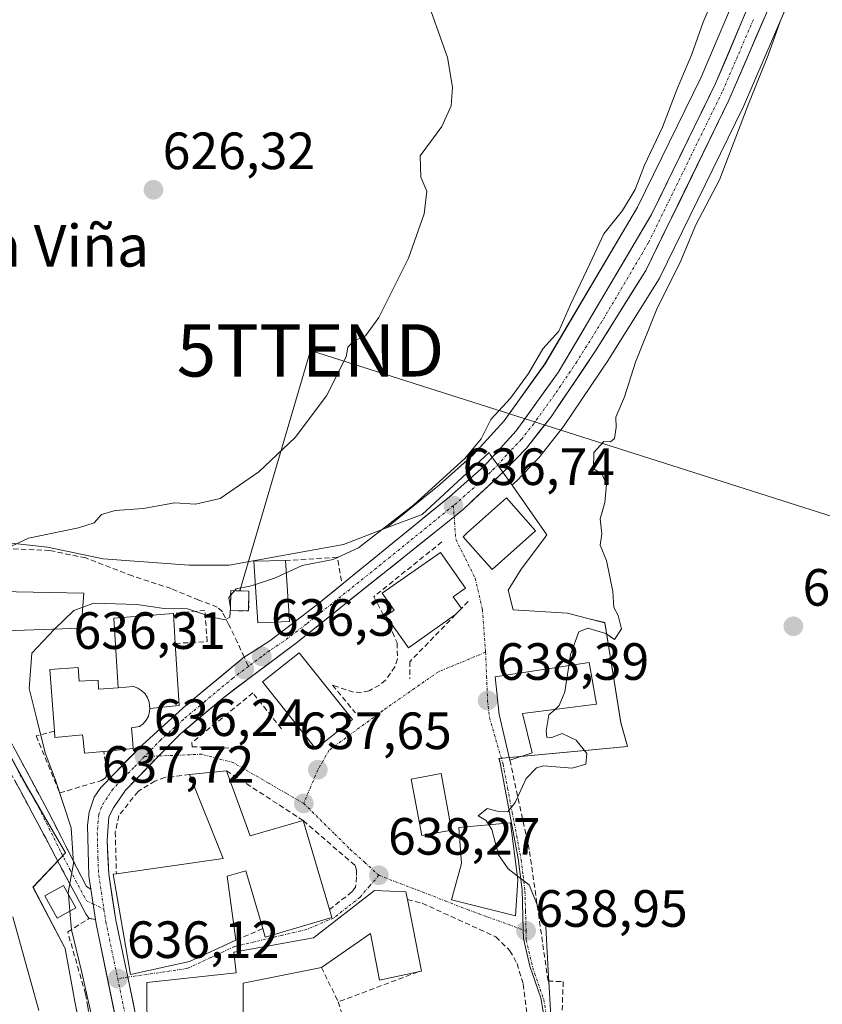
# Model space of a CAD drawing. Units: metres. Extents: x 655049 to 658511, y 4737115 to 4739506.
# Drawn here: x 655940 to 656093, y 4737616 to 4737804 of the extents above; entities that cross this region are included whole.
import ezdxf
from ezdxf.enums import TextEntityAlignment as Align

# ---------------------------------------------------------------- set-up
doc = ezdxf.new("R2010")
doc.units = ezdxf.units.M
doc.header["$MEASUREMENT"] = 0
doc.linetypes.add('TRAZO_Y_PUNTO', pattern=[1, 0.5, -0.25, 0, -0.25])
doc.linetypes.add('TRAZOSX2', pattern=[1.5, 1, -0.5])
doc.layers.get('0').update_dxf_attribs({"lineweight": 5})
for name, color, linetype, lineweight in [('Camino', 19, 'TRAZOSX2', 0), ('Camino Cxs', 19, 'Continuous', 0), ('Camino eje', 19, 'TRAZO_Y_PUNTO', 0), ('Carretera de calzada única', 19, 'Continuous', 13), ('Carretera de calzada única Cxs', 19, 'Continuous', 13), ('Carretera de calzada única eje', 19, 'TRAZO_Y_PUNTO', 0), ('Carátula', 7, 'Continuous', 5), ('Cultivos herbáceos CxS', 92, 'Continuous', 0), ('Curva de nivel normal', 36, 'Continuous', 0), ('Edificación', 1, 'Continuous', 13), ('Edificación Cxs', 1, 'Continuous', 13), ('Edificación ligera', 1, 'Continuous', 0), ('Edificación ligera Cxs', 1, 'Continuous', 0), ('Edificación religiosa', 2, 'Continuous', 13), ('Edificación religiosa Cxs', 2, 'Continuous', 13), ('Instalación de energía eléctrica', 135, 'TRAZOSX2', 0), ('Instalación de energía eléctrica Cxs', 135, 'Continuous', 0), ('Muro lineal', 1, 'TRAZOSX2', 13), ('Núcleo urbano CxS', 19, 'Continuous', 0), ('Obra de contención lineal', 1, 'TRAZOSX2', 13), ('Punto de cota en terreno', 7, 'Continuous', 0), ('Rótulo de punto de cota en terreno', 19, 'Continuous', 0), ('Senda', 19, 'TRAZOSX2', 0), ('Tendido', 6, 'Continuous', 0), ('Texto cartográfico', 19, 'Continuous', 0), ('Torre de tendido puntual', 7, 'Continuous', 0), ('Vía urbana eje', 5, 'TRAZO_Y_PUNTO', 0)]:
    doc.layers.add(name, color=color, linetype=linetype, lineweight=lineweight)
doc.styles.add('Arial', font='txt', dxfattribs={"height": 0.2})

# ---------------------------------------------------------------- blocks, each defined once
blk = doc.blocks.new('*U152')
at = {"layer": 'Cultivos herbáceos CxS', "color": 92, "linetype": 'Continuous', "lineweight": 0}
for points in [[(656081.2883, 4737819.9417, 638.2737), (656070.0701, 4737793.4967, 637.8106), (656057.8973, 4737768.6449, 637.5287), (656040.1851, 4737738.6511, 636.8595), (656032.3637, 4737727.7597, 636.989), (656026.4583, 4737721.2571, 636.6422), (656019.9979, 4737715.5275, 636.5469), (656009.8817, 4737707.3071, 636.4851), (656001.6433, 4737704.1583, 635.7623), (655979.7947, 4737700.1563, 634.2517), (655972.1025, 4737700.1565, 633.1461), (655955.6981, 4737701.3855, 632.6003), (655945.0563, 4737703.6135, 632.1994), (655930.5813, 4737705.2231, 630.2355)], [(655935.1689, 4737668.5565, 631.5153), (655940.9195, 4737658.2219, 632.9112), (655948.4481, 4737645.2131, 635.129), (655942.2551, 4737638.6147, 633.4619), (655948.4071, 4737626.9209, 634.3771), (655950.2547, 4737616.7669, 634.5529), (655954.5637, 4737594.9191, 634.9749)], [(656040.1457, 4737612.9777, 640.8755), (656039.4047, 4737617.4385, 640.3237), (656037.2991, 4737623.5045, 639.5138), (656036.0621, 4737628.8289, 639.6347), (656036.0171, 4737630.5533, 639.5411), (656035.8161, 4737638.1187, 639.8193), (656035.0831, 4737644.1233, 640.192), (656031.6221, 4737662.4201, 639.7469), (656031.3885, 4737663.2311, 639.6714), (656055.2957, 4737665.4637, 640.9556), (656055.9931, 4737665.5289, 641.0066), (656054.7237, 4737670.0715, 640.8215), (656051.6595, 4737689.1911, 640.0874), (656048.1153, 4737690.0769, 640.1466), (656044.4795, 4737690.9853, 639.8042), (656034.1245, 4737691.6203, 639.5129), (656033.1745, 4737695.4213, 639.3232), (656035.6029, 4737699.4353, 639.3312), (656039.8863, 4737705.0859, 639.622), (656040.5675, 4737705.9847, 639.6599), (656033.8927, 4737715.4569, 637.6168), (656034.5683, 4737716.0881, 637.5995), (656034.6887, 4737716.2073, 637.5948), (656038.7987, 4737720.5073, 637.7692), (656038.9283, 4737720.6517, 637.7749), (656038.9845, 4737720.7209, 637.7762), (656043.7145, 4737726.7109, 638.2127), (656043.8455, 4737726.8901, 638.2633), (656052.3355, 4737739.4501, 639.8374), (656052.3935, 4737739.5393, 639.8559), (656062.0135, 4737754.9193, 640.0918), (656062.0681, 4737755.0101, 640.1005), (656062.1657, 4737755.1933, 640.1151), (656078.0757, 4737787.7633, 641.3931), (656078.1351, 4737787.8925, 641.3757), (656090.0091, 4737815.4391, 641.7869)]]:
    blk.add_polyline3d(points, dxfattribs=at)
blk = doc.blocks.new('*U239')
at = {"layer": 'Curva de nivel normal', "color": 36, "linetype": 'Continuous', "lineweight": 0}
blk.add_polyline3d([(656044.753, 4737680.965, 640), (656045.09, 4737683.11, 640), (656046.68, 4737687.42, 640), (656048.37, 4737688.17, 640), (656051.84, 4737687.1, 640), (656053.5, 4737686, 640), (656054.84, 4737688.02, 640), (656054.2, 4737690.58, 640), (656053.36, 4737692.09, 640), (656053.19, 4737695.13, 640), (656051.96, 4737701.05, 640), (656050.75, 4737704.01, 640), (656051.08, 4737706.18, 640), (656050.76, 4737709.03, 640), (656051.62, 4737712.18, 640), (656051.96, 4737715.68, 640), (656051.07, 4737717.65, 640), (656049.48, 4737718.58, 640), (656049.53, 4737721.72, 640), (656051.42, 4737723.85, 640), (656052.72, 4737723.75, 640), (656053.47, 4737724.38, 640), (656053.78, 4737726.49, 640), (656053.71, 4737728.46, 640), (656055.41, 4737732.34, 640), (656057.48, 4737739.01, 640), (656061.61, 4737749.34, 640), (656065.97, 4737757.9, 640), (656069.03, 4737765.22, 640), (656073.56, 4737773.87, 640), (656079.16, 4737788.54, 640), (656082.9, 4737797.69, 640), (656085.17, 4737804.15, 640), (656087.74, 4737810.28, 640)], dxfattribs=at)
blk = doc.blocks.new('*U254')
at = {"layer": 'Curva de nivel normal', "color": 36, "linetype": 'Continuous', "lineweight": 0}
blk.add_polyline3d([(655990.6894, 4737698.7207, 635), (655993.74, 4737700.13, 635), (655999.68, 4737701.24, 635), (656004.52, 4737703.47, 635), (656015.07, 4737711.7, 635), (656024.88, 4737720.6, 635), (656027.98, 4737724.34, 635), (656029.81, 4737728.01, 635), (656033.59, 4737732.12, 635), (656037.06, 4737736.8, 635), (656039.77, 4737741.56, 635), (656042.86, 4737744.95, 635), (656045.09, 4737750.01, 635), (656048.76, 4737757.82, 635), (656051.41, 4737763.54, 635), (656055, 4737767.96, 635), (656057.43, 4737772.01, 635), (656059.25, 4737776.68, 635), (656062.69, 4737783.9, 635), (656065.44, 4737791.26, 635), (656068.26, 4737797.9, 635), (656070.45, 4737804.01, 635), (656072.98, 4737810.01, 635)], dxfattribs=at)
blk = doc.blocks.new('5PATER')
at = {"layer": 'Carátula', "linetype": 'Continuous', "lineweight": 5}
h = blk.add_hatch(color=250, dxfattribs=at)
edge = h.paths.add_edge_path()
edge.add_ellipse((0, 0.01), major_axis=(-1.33, -1.34), ratio=0.999422, start_angle=0, end_angle=360)
blk = doc.blocks.new('5TTEND')
blk.add_text('5TTEND', height=10).set_placement((0, 0), align=Align.MIDDLE_CENTER)

msp = doc.modelspace()

# ---------------------------------------------------------------- linework, layer by layer
at = {"layer": 'Camino', "color": 19, "linetype": 'TRAZOSX2', "lineweight": 0}
for points in [[(655954.19, 4737632.43), (655953.01, 4737632.66), (655952.42, 4737633.38), (655942.76, 4737651.62), (655934.64, 4737666.61), (655934.32, 4737667.21), (655929.91, 4737676.11), (655922.08, 4737689.49), (655919.57, 4737692.32), (655912.47, 4737699.2), (655908.41, 4737701.86)], [(655921.5, 4737693.81), (655924.55, 4737690.52), (655927.28, 4737686.39), (655945.15, 4737653.11), (655952.48, 4737638.72), (655953.3, 4737638.24)]]:
    msp.add_lwpolyline(points, dxfattribs=at)
at = {"layer": 'Camino Cxs', "color": 19, "linetype": 'Continuous', "lineweight": 0}
msp.add_lwpolyline([(655953.3, 4737638.24), (655954.19, 4737632.43)], dxfattribs=at)
msp.add_polyline3d([(655938.45, 4737665.59, 631.76), (655940.68, 4737661.43, 631.92), (655942.92, 4737657.27, 632.73), (655945.15, 4737653.11, 633.04), (655946.98, 4737649.51, 633.69), (655948.82, 4737645.92, 634.68), (655950.65, 4737642.32, 635.24), (655952.48, 4737638.72, 635.48), (655953.3, 4737638.24, 635.61), (655953.3, 4737638.24, 635.61), (655953.75, 4737635.34, 635.76), (655954.19, 4737632.43, 635.89), (655953.01, 4737632.66, 635.78), (655952.42, 4737633.38, 635.68), (655950.49, 4737637.03, 635.14), (655948.56, 4737640.68, 634.7), (655946.62, 4737644.32, 634.09), (655944.69, 4737647.97, 633.33), (655942.76, 4737651.62, 632.85), (655940.73, 4737655.37, 631.99), (655938.7, 4737659.12, 630.96)], dxfattribs=at)
at = {"layer": 'Camino eje', "color": 19, "linetype": 'TRAZO_Y_PUNTO', "lineweight": 0}
for points in [[(655920.88, 4737692.68), (655921.79, 4737691.65), (655923.32, 4737690.01), (655924.78, 4737687.99), (655925.36, 4737687.04), (655928.55, 4737681.23), (655931.31, 4737675.99), (655933.45, 4737672.08), (655935.61, 4737668.19), (655937.5, 4737664.73), (655939.82, 4737660.01), (655943.35, 4737653.87), (655947.32, 4737645.9), (655947.67, 4737645.2), (655949.35, 4737641.93), (655952.45, 4737636.05), (655953.73, 4737635.44)], [(655953.73, 4737635.44), (655955.82, 4737634.43)]]:
    msp.add_lwpolyline(points, dxfattribs=at)
at = {"layer": 'Carretera de calzada única', "color": 19, "linetype": 'Continuous', "lineweight": 13}
for points in [[(656084.05, 4737818.77), (656072.8, 4737792.25), (656060.54, 4737767.22), (656042.7, 4737737.01), (656034.7, 4737725.87), (656028.57, 4737719.12), (656021.94, 4737713.24), (655996.54, 4737692.6), (655987.53, 4737685.73), (655984.89, 4737684.02), (655982.67, 4737682.59)], [(656022.82, 4737709.45), (656024.6, 4737710.88), (656032.52, 4737718.28), (656036.63, 4737722.58), (656041.36, 4737728.57), (656049.85, 4737741.13), (656059.47, 4737756.51), (656075.38, 4737789.08), (656087.29, 4737816.71)], [(655966.31, 4737663.7), (655970.44, 4737667.94), (655978.48, 4737674.71), (655983.8, 4737678.69), (655992.64, 4737685.31), (656022.82, 4737709.45)], [(655982.67, 4737682.59), (655982.46, 4737682.46), (655971.65, 4737673.46), (655963.11, 4737665.79), (655955.24, 4737657.68), (655953.97, 4737655.81), (655952.98, 4737652.93), (655952.68, 4737650.45), (655952.92, 4737640.71), (655953.3, 4737638.24)], [(655960.37, 4737621.42), (655958.1, 4737632.3), (655956.76, 4737641.1), (655956.43, 4737647.57), (655956.76, 4737652.06), (655957.66, 4737653.78), (655959.93, 4737657.16), (655966.31, 4737663.7)], [(655954.19, 4737632.43), (655954.31, 4737631.62), (655960.65, 4737601.12), (655964.31, 4737582.51), (655966.06, 4737572.41), (655967.74, 4737560.02), (655968.28, 4737548.83), (655967.79, 4737544.37), (655965.52, 4737533.37), (655962.66, 4737524.86), (655958.76, 4737516.46), (655937.04, 4737472.43), (655935.33, 4737470.32), (655933.92, 4737469.35), (655932.33, 4737468.72), (655930.64, 4737468.47), (655928.94, 4737468.62), (655925.36, 4737470.1)], [(655968.05, 4737583.49), (655964.43, 4737601.9), (655960.37, 4737621.42)]]:
    msp.add_lwpolyline(points, dxfattribs=at)
at = {"layer": 'Carretera de calzada única Cxs', "color": 19, "linetype": 'Continuous', "lineweight": 13}
msp.add_lwpolyline([(655953.3, 4737638.24), (655954.19, 4737632.43)], dxfattribs=at)
for points in [[(655957.93, 4737614.19, 636.04), (655957.03, 4737618.55, 636.07), (655956.12, 4737622.91, 636.02), (655955.22, 4737627.26, 636.01), (655954.31, 4737631.62, 635.92), (655954.19, 4737632.43, 635.89), (655953.75, 4737635.34, 635.76), (655953.3, 4737638.24, 635.61), (655952.92, 4737640.71, 635.6), (655952.8, 4737645.58, 635.74), (655952.68, 4737650.45, 635.92), (655952.98, 4737652.93, 636.03), (655953.97, 4737655.81, 636.15), (655955.24, 4737657.68, 636.22), (655957.86, 4737660.38, 636.26), (655960.49, 4737663.09, 636.34), (655963.11, 4737665.79, 636.42), (655965.96, 4737668.35, 636.4), (655968.8, 4737670.9, 636.39), (655971.65, 4737673.46, 636.3), (655975.25, 4737676.46, 636.26), (655978.86, 4737679.46, 636.24), (655982.46, 4737682.46, 636.12), (655984.89, 4737684.02, 636.14), (655987.53, 4737685.73, 636.07), (655990.53, 4737688.02, 636.13), (655993.54, 4737690.31, 636.2), (655996.54, 4737692.6, 636.29), (656000.17, 4737695.55, 636.31), (656003.8, 4737698.5, 636.4), (656007.43, 4737701.45, 636.01), (656011.05, 4737704.39, 636.18), (656014.68, 4737707.34, 636.15), (656018.31, 4737710.29, 635.99), (656021.94, 4737713.24, 636.17), (656025.26, 4737716.18, 636.12), (656028.57, 4737719.12, 636.34), (656031.64, 4737722.5, 636.65), (656034.7, 4737725.87, 636.68), (656037.37, 4737729.58, 636.68), (656040.03, 4737733.3, 636.58), (656042.7, 4737737.01, 636.46), (656044.93, 4737740.79, 636.36), (656047.16, 4737744.56, 636.42), (656049.39, 4737748.34, 636.49), (656051.62, 4737752.12, 636.64), (656053.85, 4737755.89, 636.74), (656056.08, 4737759.67, 637.18), (656058.31, 4737763.44, 637.23), (656060.54, 4737767.22, 637.16), (656062.58, 4737771.39, 636.99), (656064.63, 4737775.56, 636.99), (656066.67, 4737779.74, 637.34), (656068.71, 4737783.91, 637.06), (656070.76, 4737788.08, 637.59), (656072.8, 4737792.25, 637.62), (656074.68, 4737796.67, 637.58), (656076.55, 4737801.09, 638.18), (656078.43, 4737805.51, 637.89)], [(656082.19, 4737804.87, 638.77), (656080.48, 4737800.92, 638.32), (656078.78, 4737796.97, 638.53), (656077.08, 4737793.03, 638.45), (656075.38, 4737789.08, 638.19), (656073.39, 4737785.01, 638.27), (656071.4, 4737780.94, 637.96), (656069.41, 4737776.87, 637.94), (656067.43, 4737772.8, 637.91), (656065.44, 4737768.72, 637.58), (656063.45, 4737764.65, 638.19), (656061.46, 4737760.58, 637.45), (656059.47, 4737756.51, 637.68), (656057.07, 4737752.67, 637.58), (656054.66, 4737748.82, 637.39), (656052.26, 4737744.98, 637.45), (656049.85, 4737741.13, 637.59), (656047.73, 4737737.99, 637.55), (656045.61, 4737734.85, 637.02), (656043.48, 4737731.71, 637.07), (656041.36, 4737728.57, 636.92), (656039, 4737725.58, 637.04), (656036.63, 4737722.58, 636.96), (656034.58, 4737720.43, 636.92), (656032.52, 4737718.28, 636.95), (656029.88, 4737715.81, 636.72), (656027.24, 4737713.35, 636.74), (656024.6, 4737710.88, 636.68), (656022.82, 4737709.45, 636.68), (656019.05, 4737706.43, 636.7), (656015.28, 4737703.42, 636.65), (656011.5, 4737700.4, 636.6), (656007.73, 4737697.38, 636.47), (656003.96, 4737694.36, 636.31), (656000.19, 4737691.35, 636.28), (655996.41, 4737688.33, 636.21), (655992.64, 4737685.31, 636.18), (655989.69, 4737683.1, 636.21), (655986.75, 4737680.9, 636.21), (655983.8, 4737678.69, 636.23), (655981.14, 4737676.7, 636.36), (655978.48, 4737674.71, 636.33), (655975.8, 4737672.45, 636.35), (655973.12, 4737670.2, 636.36), (655970.44, 4737667.94, 636.35), (655968.38, 4737665.82, 636.42), (655966.31, 4737663.7, 636.28), (655963.12, 4737660.43, 636.41), (655959.93, 4737657.16, 636.36), (655957.66, 4737653.78, 636.38), (655956.76, 4737652.06, 636.2), (655956.43, 4737647.57, 636.12), (655956.6, 4737644.34, 636.13), (655956.76, 4737641.1, 636.15), (655957.43, 4737636.7, 636.18), (655958.1, 4737632.3, 636.13), (655958.86, 4737628.67, 636.13), (655959.61, 4737625.05, 636.13), (655960.37, 4737621.42, 636.13), (655961.39, 4737616.54, 636.11), (655962.4, 4737611.66, 636.11)]]:
    msp.add_polyline3d(points, dxfattribs=at)
at = {"layer": 'Carretera de calzada única eje', "color": 19, "linetype": 'TRAZO_Y_PUNTO', "lineweight": 0}
for points in [[(656080.04, 4737804.48), (656074.09, 4737790.66), (656067.96, 4737778.15), (656060, 4737761.86), (656051.08, 4737746.76), (656046.27, 4737739.07), (656042.03, 4737732.79), (656038.03, 4737727.22), (656035.66, 4737724.22), (656033.61, 4737722.07), (656030.54, 4737718.7), (656026.58, 4737715), (656023.27, 4737712.06), (656022.66, 4737711.56)], [(656022.66, 4737711.56), (656010.57, 4737701.74), (655994.59, 4737688.95), (655990.08, 4737685.52), (655987.54, 4737683.88), (655986, 4737682.73), (655983.48, 4737680.84)], [(655983.48, 4737680.84), (655980.47, 4737678.58), (655975.06, 4737674.08), (655971.04, 4737670.7), (655966.77, 4737666.86), (655963.58, 4737663.58)], [(655963.58, 4737663.58), (655961.52, 4737661.47), (655957.58, 4737657.42), (655956.45, 4737655.73), (655955.81, 4737654.79), (655955.36, 4737653.93), (655954.87, 4737652.49), (655954.72, 4737651.25), (655954.56, 4737649.01), (655954.67, 4737644.14), (655954.84, 4737640.9), (655955.82, 4737634.43)], [(655955.82, 4737634.43), (655956.2, 4737631.96), (655958.46, 4737621.14)], [(655958.46, 4737621.14), (655962.54, 4737601.51), (655964.37, 4737592.2), (655966.15, 4737583.13)]]:
    msp.add_lwpolyline(points, dxfattribs=at)
at = {"layer": 'Cultivos herbáceos CxS', "color": 92, "linetype": 'Continuous', "lineweight": 0}
for points in [[(656081.29, 4737819.94, 638.27), (656070.07, 4737793.5, 637.81), (656057.9, 4737768.64, 637.53), (656040.19, 4737738.65, 636.86), (656032.36, 4737727.76, 636.99), (656026.46, 4737721.26, 636.64), (656020, 4737715.53, 636.55), (656009.88, 4737707.31, 636.49)], [(656090.01, 4737815.44, 641.79), (656078.14, 4737787.89, 641.38), (656078.08, 4737787.76, 641.39), (656062.17, 4737755.19, 640.12), (656062.07, 4737755.01, 640.1), (656062.01, 4737754.92, 640.09), (656052.39, 4737739.54, 639.86), (656052.34, 4737739.45, 639.84), (656043.85, 4737726.89, 638.26), (656043.71, 4737726.71, 638.21), (656038.98, 4737720.72, 637.78), (656038.93, 4737720.65, 637.77), (656038.8, 4737720.51, 637.77), (656034.69, 4737716.21, 637.59), (656034.57, 4737716.09, 637.6), (656033.89, 4737715.46, 637.62)], [(656033.89, 4737715.46, 637.62), (656040.57, 4737705.98, 639.66), (656039.89, 4737705.09, 639.62), (656035.6, 4737699.44, 639.33), (656033.17, 4737695.42, 639.32), (656034.12, 4737691.62, 639.51), (656044.48, 4737690.99, 639.8), (656048.12, 4737690.08, 640.15), (656051.66, 4737689.19, 640.09), (656054.72, 4737670.07, 640.82), (656055.99, 4737665.53, 641.01), (656055.3, 4737665.46, 640.96), (656031.39, 4737663.23, 639.67), (656031.62, 4737662.42, 639.75), (656035.08, 4737644.12, 640.19), (656035.82, 4737638.12, 639.82), (656036.02, 4737630.55, 639.54), (656036.06, 4737628.83, 639.63), (656037.3, 4737623.5, 639.51), (656039.4, 4737617.44, 640.32), (656040.15, 4737612.98, 640.88)], [(656009.88, 4737707.31, 636.49), (656001.64, 4737704.16, 635.76), (655979.79, 4737700.16, 634.25), (655972.1, 4737700.16, 633.15), (655955.7, 4737701.39, 632.6), (655945.06, 4737703.61, 632.2), (655930.58, 4737705.22, 630.24), (655911.97, 4737705.33, 626.29), (655913.95, 4737699.55, 626.34), (655919.11, 4737695.54, 627.3), (655923.06, 4737691.03, 628.26), (655928.63, 4737680.21, 630.11), (655935.17, 4737668.56, 631.52), (655940.92, 4737658.22, 632.91), (655948.45, 4737645.21, 635.13), (655942.26, 4737638.61, 633.46), (655948.41, 4737626.92, 634.38), (655950.25, 4737616.77, 634.55), (655954.56, 4737594.92, 634.97), (655958.61, 4737595.94, 635.23)]]:
    msp.add_polyline3d(points, dxfattribs=at)
at = {"layer": 'Curva de nivel normal', "color": 36, "linetype": 'Continuous', "lineweight": 0}
for points in [[(655932.78, 4737701.33, 630), (655941.4, 4737705.36, 630), (655950.98, 4737707.3, 630), (655953.94, 4737708.26, 630), (655955.39, 4737709.86, 630), (655957.95, 4737710.61, 630), (655963.37, 4737711.03, 630), (655969.31, 4737712.09, 630), (655973.37, 4737711.82, 630), (655978.03, 4737712.94, 630), (655985.46, 4737718.01, 630), (655992.41, 4737724.57, 630), (655998.42, 4737732.57, 630), (656002.18, 4737740.01, 630), (656002.46, 4737741.84, 630), (656003.59, 4737743, 630), (656005.88, 4737744.05, 630), (656008.38, 4737747.51, 630), (656014.11, 4737758.88, 630), (656017.1, 4737767.34, 630), (656017.59, 4737771.68, 630), (656016.47, 4737774.34, 630), (656016.34, 4737778.43, 630), (656020.44, 4737784.02, 630), (656022.26, 4737787.98, 630), (656022.52, 4737791.55, 630), (656021.56, 4737797.23, 630), (656016.99, 4737810.08, 630)], [(655990.69, 4737698.72, 635), (655988.61, 4737697.76, 635), (655984.8, 4737696.5, 635)], [(655980.83, 4737695.29, 635), (655980.06, 4737694.38, 635)], [(655984.8, 4737696.5, 635), (655983.71, 4737696.14, 635), (655981.13, 4737695.64, 635), (655980.83, 4737695.29, 635)], [(655980.06, 4737694.38, 635), (655979.74, 4737694.01, 635), (655980.02, 4737692.02, 635)], [(655951.78, 4737692.16, 635), (655950.04, 4737691.54, 635), (655946.44, 4737688.01, 635), (655946.37, 4737687.93, 635)], [(655980.02, 4737691.98, 635), (655979.88, 4737690.27, 635), (655979.04, 4737689.7, 635), (655976.59, 4737690.24, 635), (655971.81, 4737691.81, 635), (655967.34, 4737691.93, 635), (655962.14, 4737692.68, 635), (655953.88, 4737692.91, 635), (655951.78, 4737692.16, 635)], [(655980.02, 4737692.02, 635), (655980.02, 4737692.01, 635), (655980.02, 4737691.98, 635)], [(655946.37, 4737687.93, 635), (655942.04, 4737683.34, 635), (655941.51, 4737676.61, 635), (655942.91, 4737670.97, 635), (655944.56, 4737664.29, 635), (655946.52, 4737659.25, 635), (655949.54, 4737649.94, 635), (655949.99, 4737643.17, 635), (655949, 4737637.54, 635), (655949.02, 4737637.28, 635)], [(656044.75, 4737680.96, 640), (656043.97, 4737675.98, 640), (656042.92, 4737673.33, 640), (656042.12, 4737672.61, 640)], [(656042.12, 4737672.61, 640), (656040.95, 4737671.56, 640), (656040.4, 4737668.54, 640), (656040.57, 4737667.28, 640), (656041.48, 4737667.24, 640), (656043.44, 4737668.01, 640), (656046.16, 4737666.75, 640), (656048.18, 4737664.17, 640), (656047.99, 4737662.16, 640), (656045.38, 4737661.35, 640), (656039.96, 4737661.79, 640), (656038.55, 4737661.42, 640), (656036.58, 4737659.42, 640), (656034.47, 4737654.81, 640), (656033.11, 4737653.02, 640), (656031.28, 4737653.07, 640), (656029.15, 4737653.63, 640), (656027.42, 4737652.28, 640), (656028.91, 4737651.38, 640), (656029.45, 4737650.52, 640)], [(656029.45, 4737650.52, 640), (656030.01, 4737649.64, 640), (656031.27, 4737644.78, 640), (656033.17, 4737642.11, 640), (656034.88, 4737640.81, 640)], [(656034.88, 4737640.81, 640), (656037.16, 4737639.07, 640), (656040.36, 4737631.11, 640), (656040.76, 4737623.85, 640), (656041.52, 4737610.76, 640), (656041.28, 4737596.01, 640), (656029.05, 4737589.18, 640), (656026.65, 4737587.35, 640)], [(655949.02, 4737637.28, 635), (655949.32, 4737634.03, 635)], [(655949.32, 4737634.03, 635), (655949.64, 4737630.47, 635), (655951.63, 4737622.28, 635), (655954.54, 4737609.28, 635)], [(655943.37, 4737615.06, 630), (655938.38, 4737632.96, 630)]]:
    msp.add_polyline3d(points, dxfattribs=at)
at = {"layer": 'Edificación', "color": 1, "linetype": 'Continuous', "lineweight": 13}
for points in [[(656038.39, 4737706.77, 638.71), (656030.1, 4737699.36, 637.49), (656026.46, 4737703.44, 637.23), (656024.51, 4737705.63, 637.04), (656025.39, 4737706.42, 637.03), (656032.8, 4737713.04, 636.93), (656038.39, 4737706.77, 638.71)], [(655991.32, 4737689.43, 636.17), (655985.26, 4737689.15, 635.58), (655984.52, 4737700.98, 632.23), (655990.53, 4737701.07, 633.55), (655991.32, 4737689.43, 636.17)], [(656023.1, 4737690.76, 637.73), (656014.05, 4737684.38, 637.11), (656009.76, 4737690.47, 636.48), (656011.35, 4737691.58, 636.6), (656009.07, 4737694.8, 636.49), (656020.17, 4737702.63, 637.02), (656024.99, 4737695.8, 637.51), (656022.62, 4737694.11, 637.56), (656024.19, 4737691.89, 637.68), (656023.1, 4737690.76, 637.73)], [(655951.44, 4737688.11, 635.77), (655935.14, 4737687.54, 632.54), (655935.7, 4737695.13, 631.9), (655952, 4737694.85, 633.84), (655951.44, 4737688.11, 635.77)], [(655958.53, 4737676.75, 636.66), (655957.71, 4737690.08, 635.56), (655969.1, 4737690.93, 634.98), (655969.46, 4737685.21, 636.16), (655970.19, 4737673.38, 636.37), (655964.6, 4737672.76, 636.6)], [(656003.34, 4737670.67, 637.27), (655996.34, 4737665.09, 637.43), (655986.17, 4737677.88, 636.23), (655993.17, 4737683.44, 636.17), (656003.34, 4737670.67, 637.27)], [(656037.76, 4737664.31, 639.69), (656033.48, 4737662.9, 639.35), (656031.45, 4737671.63, 638.56), (656030.64, 4737678.84, 638.25), (656048.64, 4737681.55, 640.27), (656050.01, 4737673.64, 640.45), (656035.9, 4737671.8, 639.07), (656037.76, 4737664.31, 639.69)], [(655964.6, 4737672.76, 636.6), (655964.49, 4737673.98, 636.62), (655964.18, 4737674.8, 636.61), (655963.69, 4737675.56, 636.61), (655963.05, 4737676.18, 636.62), (655962.3, 4737676.66, 636.63), (655961.48, 4737676.97, 636.65), (655958.53, 4737676.75, 636.66)], [(655979.29, 4737660.88, 637.34), (655983.82, 4737648.43, 637.77), (655993.96, 4737651.34, 637.8), (655998.96, 4737634.36, 638.33), (655999.42, 4737632.81, 638.2), (655986.69, 4737629.07, 637.68), (655986.21, 4737630.69, 637.89), (655982.96, 4737641.77, 638.22), (655979.42, 4737640.74, 638.04), (655981.05, 4737628.51, 637.62), (655972.19, 4737624.41, 637.05), (655960.89, 4737621.93, 636.14), (655957.6, 4737641.08, 636.25), (655958.21, 4737641.17, 636.33), (655978.64, 4737644.1, 637.74), (655972.21, 4737660.15, 637.23), (655979.29, 4737660.88, 637.34)], [(656022.33, 4737649.52, 639.49), (656016.6, 4737648.47, 638.93), (656014.6, 4737659.3, 638.5), (656020.33, 4737660.35, 638.7), (656022.33, 4737649.52, 639.49)], [(656034.98, 4737640.05, 639.69), (656034.55, 4737633.11, 638.87), (656022.3, 4737636.23, 638.75), (656022.67, 4737637.61, 638.84), (656024.23, 4737643.15, 639.26), (656023.69, 4737650.01, 639.6), (656033.56, 4737650.89, 640.1), (656034.98, 4737640.05, 639.69)], [(655950.46, 4737634.65, 635.19), (655946.85, 4737632.68, 633.82), (655944.51, 4737636.97, 633.17), (655948.12, 4737638.93, 634.59), (655950.46, 4737634.65, 635.19)], [(655964.12, 4737609.38, 636.17), (655964.05, 4737620.38, 636.33), (655981.14, 4737622.22, 637.73), (655980.69, 4737626.18, 637.57), (655995.92, 4737628.93, 638.02), (656007.57, 4737638.01, 638.25), (656013.6, 4737637.71, 638.47), (656013.89, 4737636.25, 638.65)], [(656013.89, 4737636.25, 638.65), (656016.57, 4737622.58, 638.99), (656015.92, 4737622.43, 638.97), (656008.55, 4737620.86, 638.76), (656006.82, 4737629.75, 638.63), (655997.42, 4737623.27, 638.54), (655982.44, 4737620.26, 638.1), (655982.41, 4737604.93, 638.05)]]:
    msp.add_polyline3d(points, dxfattribs=at)
at = {"layer": 'Edificación Cxs', "color": 1, "linetype": 'Continuous', "lineweight": 13}
for points in [[(656038.39, 4737706.77, 638.71), (656030.1, 4737699.36, 637.49), (656026.46, 4737703.44, 637.23), (656024.51, 4737705.63, 637.04), (656025.39, 4737706.42, 637.03), (656032.8, 4737713.04, 636.93), (656038.39, 4737706.77, 638.71)], [(655991.32, 4737689.43, 636.17), (655985.26, 4737689.15, 635.58), (655984.52, 4737700.98, 632.23), (655990.53, 4737701.07, 633.55), (655991.32, 4737689.43, 636.17)], [(656023.1, 4737690.76, 637.73), (656014.05, 4737684.38, 637.11), (656009.76, 4737690.47, 636.48), (656011.35, 4737691.58, 636.6), (656009.07, 4737694.8, 636.49), (656020.17, 4737702.63, 637.02), (656024.99, 4737695.8, 637.51), (656022.62, 4737694.11, 637.56), (656024.19, 4737691.89, 637.68), (656023.1, 4737690.76, 637.73)], [(655951.44, 4737688.11, 635.77), (655935.14, 4737687.54, 632.54), (655935.7, 4737695.13, 631.9), (655952, 4737694.85, 633.83), (655951.44, 4737688.11, 635.77)], [(655964.6, 4737672.76, 636.6), (655964.49, 4737673.98, 636.62), (655964.18, 4737674.8, 636.61), (655963.69, 4737675.56, 636.61), (655963.05, 4737676.18, 636.62), (655962.3, 4737676.66, 636.63), (655961.48, 4737676.97, 636.65), (655958.53, 4737676.75, 636.66), (655957.71, 4737690.08, 635.56), (655969.1, 4737690.93, 634.98), (655969.46, 4737685.21, 636.16), (655970.19, 4737673.38, 636.37), (655964.6, 4737672.76, 636.6)], [(656003.34, 4737670.67, 637.27), (655996.34, 4737665.09, 637.43), (655986.17, 4737677.88, 636.23), (655993.17, 4737683.44, 636.17), (656003.34, 4737670.67, 637.27)], [(656037.76, 4737664.31, 639.69), (656033.48, 4737662.9, 639.35), (656031.45, 4737671.63, 638.56), (656030.64, 4737678.84, 638.25), (656048.64, 4737681.55, 640.27), (656050.01, 4737673.64, 640.45), (656035.9, 4737671.8, 639.07), (656037.76, 4737664.31, 639.69)], [(655979.29, 4737660.88, 637.34), (655983.82, 4737648.43, 637.77), (655993.96, 4737651.34, 637.8), (655998.96, 4737634.36, 638.33), (655999.42, 4737632.81, 638.2), (655986.69, 4737629.07, 637.68), (655986.21, 4737630.69, 637.89), (655982.96, 4737641.77, 638.22), (655979.42, 4737640.74, 638.04), (655981.05, 4737628.51, 637.62), (655972.19, 4737624.41, 637.05), (655960.89, 4737621.93, 636.14), (655957.6, 4737641.08, 636.25), (655958.21, 4737641.17, 636.33), (655978.64, 4737644.1, 637.74), (655972.21, 4737660.15, 637.23), (655979.29, 4737660.88, 637.34)], [(656022.33, 4737649.52, 639.49), (656016.6, 4737648.47, 638.93), (656014.6, 4737659.3, 638.5), (656020.33, 4737660.35, 638.7), (656022.33, 4737649.52, 639.49)], [(656034.98, 4737640.05, 639.69), (656034.55, 4737633.11, 638.87), (656022.3, 4737636.23, 638.75), (656022.67, 4737637.61, 638.84), (656024.23, 4737643.15, 639.26), (656023.69, 4737650.01, 639.6), (656033.56, 4737650.89, 640.1), (656034.98, 4737640.05, 639.69)], [(655950.46, 4737634.65, 635.19), (655946.85, 4737632.68, 633.82), (655944.51, 4737636.97, 633.17), (655948.12, 4737638.93, 634.59), (655950.46, 4737634.65, 635.19)]]:
    msp.add_polyline3d(points, close=True, dxfattribs=at)
msp.add_polyline3d([(655964.12, 4737609.38, 636.17), (655964.05, 4737620.38, 636.33), (655981.14, 4737622.22, 637.73), (655980.69, 4737626.18, 637.57), (655995.92, 4737628.93, 638.02), (656007.57, 4737638.01, 638.25), (656013.6, 4737637.71, 638.47), (656013.89, 4737636.25, 638.65), (656013.89, 4737636.25, 638.65), (656016.57, 4737622.58, 638.99), (656015.92, 4737622.43, 638.97), (656008.55, 4737620.86, 638.76), (656006.82, 4737629.75, 638.63), (655997.42, 4737623.27, 638.54), (655982.44, 4737620.26, 638.1), (655982.41, 4737604.93, 638.05)], dxfattribs=at)
at = {"layer": 'Edificación ligera', "color": 1, "linetype": 'Continuous', "lineweight": 0}
msp.add_polyline3d([(655983.57, 4737695.23, 634.54), (655983.49, 4737691.44, 635.32), (655980.01, 4737691.5, 634.98), (655980.07, 4737695.31, 634.13), (655983.57, 4737695.23, 634.54)], dxfattribs=at)
at = {"layer": 'Edificación ligera Cxs', "color": 1, "linetype": 'Continuous', "lineweight": 0}
msp.add_polyline3d([(655983.57, 4737695.23, 634.54), (655983.49, 4737691.44, 635.32), (655980.01, 4737691.5, 634.98), (655980.07, 4737695.31, 634.13), (655983.57, 4737695.23, 634.54)], close=True, dxfattribs=at)
at = {"layer": 'Edificación religiosa', "color": 2, "linetype": 'Continuous', "lineweight": 13}
for points in [[(655964.6, 4737672.76, 636.6), (655964.57, 4737672.21, 636.59), (655964.33, 4737671.34, 636.57), (655963.92, 4737670.56, 636.56), (655963.35, 4737669.88, 636.56), (655962.64, 4737669.34, 636.58), (655961.12, 4737669.1, 636.61), (655961.27, 4737667, 636.53), (655961.39, 4737665.12, 636.44), (655955.78, 4737664.59, 636.33), (655952.14, 4737664.25, 636.24), (655951.83, 4737666.85, 636.24), (655951.73, 4737667.75, 636.23), (655946.44, 4737667.25, 636.03), (655946.35, 4737668.43, 635.98), (655945.46, 4737680.26, 635.43), (655950.92, 4737680.61, 636.34), (655951.08, 4737677.98, 636.43), (655954.7, 4737678.21, 636.6), (655954.81, 4737676.49, 636.59), (655958.53, 4737676.75, 636.66)], [(655964.6, 4737672.76, 636.6), (655964.49, 4737673.98, 636.62), (655964.18, 4737674.8, 636.61), (655963.69, 4737675.56, 636.61), (655963.05, 4737676.18, 636.62), (655962.3, 4737676.66, 636.63), (655961.48, 4737676.97, 636.65), (655958.53, 4737676.75, 636.66)]]:
    msp.add_polyline3d(points, dxfattribs=at)
at = {"layer": 'Edificación religiosa Cxs', "color": 2, "linetype": 'Continuous', "lineweight": 13}
msp.add_polyline3d([(655958.53, 4737676.75, 636.66), (655961.48, 4737676.97, 636.65), (655962.3, 4737676.66, 636.63), (655963.05, 4737676.18, 636.62), (655963.69, 4737675.56, 636.61), (655964.18, 4737674.8, 636.61), (655964.49, 4737673.98, 636.62), (655964.6, 4737672.76, 636.6), (655964.57, 4737672.21, 636.59), (655964.33, 4737671.34, 636.57), (655963.92, 4737670.56, 636.56), (655963.35, 4737669.88, 636.56), (655962.64, 4737669.34, 636.58), (655961.12, 4737669.1, 636.61), (655961.27, 4737667, 636.53), (655961.39, 4737665.12, 636.44), (655955.78, 4737664.59, 636.33), (655952.14, 4737664.25, 636.24), (655951.83, 4737666.85, 636.24), (655951.73, 4737667.75, 636.23), (655946.44, 4737667.25, 636.03), (655946.35, 4737668.43, 635.98), (655945.46, 4737680.26, 635.43), (655950.92, 4737680.61, 636.34), (655951.08, 4737677.98, 636.43), (655954.7, 4737678.21, 636.6), (655954.81, 4737676.49, 636.59), (655958.53, 4737676.75, 636.66)], close=True, dxfattribs=at)
at = {"layer": 'Instalación de energía eléctrica', "color": 135, "linetype": 'TRAZOSX2', "lineweight": 0}
msp.add_polyline3d([(655983.49, 4737691.44, 635.32), (655983.57, 4737695.23, 634.54), (655980.07, 4737695.31, 634.13), (655980.01, 4737691.5, 634.98), (655983.49, 4737691.44, 635.32)], dxfattribs=at)
at = {"layer": 'Instalación de energía eléctrica Cxs', "color": 135, "linetype": 'Continuous', "lineweight": 0}
msp.add_polyline3d([(655983.49, 4737691.44, 635.32), (655980.01, 4737691.5, 634.98), (655980.07, 4737695.31, 634.13), (655983.57, 4737695.23, 634.54), (655983.49, 4737691.44, 635.32)], close=True, dxfattribs=at)
at = {"layer": 'Muro lineal', "color": 1, "linetype": 'TRAZOSX2', "lineweight": 13}
for points in [[(656020.48, 4737704.65, 636.9), (656007.44, 4737694.15, 636.37), (656011.04, 4737687.38, 636.52), (656011.89, 4737685.33, 636.63), (656011.96, 4737682.25, 636.84), (656011.48, 4737680.75, 636.98), (656009.69, 4737678.19, 637.02), (656008.53, 4737677.23, 636.95), (656006.53, 4737676.18, 636.87), (656005.09, 4737675.86, 636.85), (656003.55, 4737675.9, 636.76), (655999.53, 4737677.23, 636.52), (656003.94, 4737671.92, 637.26)], [(655969.46, 4737685.21, 636.16), (655975.57, 4737685.59, 635.99), (655975.14, 4737691.55, 634.69), (655969.1, 4737690.93, 634.98)], [(656025.51, 4737693.26, 637.63), (656024.19, 4737691.89, 637.68)], [(656023.1, 4737690.76, 637.73), (656014.33, 4737681.72, 637.36), (656014.31, 4737678.48, 637.66)], [(655989.78, 4737668.91, 637.32), (655984.31, 4737675.75, 636.47), (655972.64, 4737666.26, 636.61), (655972.69, 4737665.47, 636.7), (655980.63, 4737665.19, 637.32)], [(655946.35, 4737668.43, 635.98), (655942.89, 4737667.54, 634.35), (655947.38, 4737656.63, 634.29), (655955.37, 4737659.02, 636.24), (655956.21, 4737659.57, 636.26), (655956.41, 4737660.44, 636.28), (655956.39, 4737661.09, 636.29), (655955.78, 4737664.59, 636.33)], [(656033.48, 4737662.9, 639.35), (656037.23, 4737645.46, 640.14), (656040.78, 4737620.65, 639.84), (656043.69, 4737620.58, 640.33), (656042.87, 4737600.8, 640.34), (656054.64, 4737600.68, 641.37)], [(655972.21, 4737660.15, 637.23), (655967.49, 4737659.61, 636.98), (655965.57, 4737658.91, 636.87), (655962.35, 4737656.93, 636.59), (655958.67, 4737652.31, 636.58), (655957.99, 4737649.16, 636.45), (655958.21, 4737641.17, 636.33)], [(655979.29, 4737660.88, 637.34), (655993.96, 4737651.34, 637.8), (656003.87, 4737642.75, 638.39), (656004.12, 4737641.84, 638.42), (656004.14, 4737640.58, 638.47), (656003.94, 4737638.59, 638.59), (656003.26, 4737637.71, 638.62), (655998.96, 4737634.36, 638.33)], [(656013.89, 4737636.25, 638.65), (656016.71, 4737635.55, 638.88), (656030.8, 4737629.11, 638.86), (656033.46, 4737626.48, 638.96), (656034.85, 4737624.03, 639.11), (656036.03, 4737620.07, 639.19), (656036.76, 4737614.38, 639.37)], [(655986.21, 4737630.69, 637.89), (655981.05, 4737628.51, 637.62)], [(655997.42, 4737623.27, 638.54), (656000.64, 4737616.69, 638.67)], [(656015.92, 4737622.43, 638.97), (656000.64, 4737616.69, 638.67)], [(656000.64, 4737616.69, 638.67), (656002.29, 4737611.52, 638.97)]]:
    msp.add_polyline3d(points, dxfattribs=at)
at = {"layer": 'Núcleo urbano CxS', "color": 19, "linetype": 'Continuous', "lineweight": 0}
for points in [[(656090.01, 4737815.44, 641.79), (656078.14, 4737787.89, 641.38), (656078.08, 4737787.76, 641.39), (656062.17, 4737755.19, 640.12), (656062.07, 4737755.01, 640.1), (656062.01, 4737754.92, 640.09), (656052.39, 4737739.54, 639.86), (656052.34, 4737739.45, 639.84), (656043.85, 4737726.89, 638.26), (656043.71, 4737726.71, 638.21), (656038.98, 4737720.72, 637.78), (656038.93, 4737720.65, 637.77), (656038.8, 4737720.51, 637.77), (656034.69, 4737716.21, 637.59), (656034.57, 4737716.09, 637.6), (656033.89, 4737715.46, 637.62), (656029.73, 4737721.36, 636.91), (656029.48, 4737721.73, 636.9), (656016.67, 4737709.9, 636.83), (656009.88, 4737707.31, 636.49), (656009.88, 4737707.31, 636.49), (656020, 4737715.53, 636.55), (656026.46, 4737721.26, 636.64), (656032.36, 4737727.76, 636.99), (656040.19, 4737738.65, 636.86), (656057.9, 4737768.64, 637.53), (656070.07, 4737793.5, 637.81), (656081.29, 4737819.94, 638.27)], [(656081.29, 4737819.94, 638.27), (656070.07, 4737793.5, 637.81), (656057.9, 4737768.64, 637.53), (656040.19, 4737738.65, 636.86), (656032.36, 4737727.76, 636.99), (656026.46, 4737721.26, 636.64), (656020, 4737715.53, 636.55), (656009.88, 4737707.31, 636.49)], [(656090.01, 4737815.44, 641.79), (656078.14, 4737787.89, 641.38), (656078.08, 4737787.76, 641.39), (656062.17, 4737755.19, 640.12), (656062.07, 4737755.01, 640.1), (656062.01, 4737754.92, 640.09), (656052.39, 4737739.54, 639.86), (656052.34, 4737739.45, 639.84), (656043.85, 4737726.89, 638.26), (656043.71, 4737726.71, 638.21), (656038.98, 4737720.72, 637.78), (656038.93, 4737720.65, 637.77), (656038.8, 4737720.51, 637.77), (656034.69, 4737716.21, 637.59), (656034.57, 4737716.09, 637.6), (656033.89, 4737715.46, 637.62)], [(655930.58, 4737705.22, 630.24), (655945.06, 4737703.61, 632.2), (655955.7, 4737701.39, 632.6), (655972.1, 4737700.16, 633.15), (655979.79, 4737700.16, 634.25), (656001.64, 4737704.16, 635.76), (656009.88, 4737707.31, 636.49), (656016.67, 4737709.9, 636.83), (656029.48, 4737721.73, 636.9), (656029.73, 4737721.36, 636.91), (656033.89, 4737715.46, 637.62), (656040.57, 4737705.98, 639.66), (656039.89, 4737705.09, 639.62), (656035.6, 4737699.44, 639.33), (656033.17, 4737695.42, 639.32), (656034.12, 4737691.62, 639.51), (656044.48, 4737690.99, 639.8), (656048.12, 4737690.08, 640.15), (656051.66, 4737689.19, 640.09), (656054.72, 4737670.07, 640.82), (656055.99, 4737665.53, 641.01), (656055.3, 4737665.46, 640.96), (656031.39, 4737663.23, 639.67), (656031.62, 4737662.42, 639.75), (656035.08, 4737644.12, 640.19), (656035.82, 4737638.12, 639.82), (656036.02, 4737630.55, 639.54), (656036.06, 4737628.83, 639.63), (656037.3, 4737623.5, 639.51), (656039.4, 4737617.44, 640.32), (656040.15, 4737612.98, 640.88)], [(656033.89, 4737715.46, 637.62), (656029.73, 4737721.36, 636.91), (656029.48, 4737721.73, 636.9), (656016.67, 4737709.9, 636.83), (656009.88, 4737707.31, 636.49)], [(656033.89, 4737715.46, 637.62), (656029.73, 4737721.36, 636.91), (656029.48, 4737721.73, 636.9), (656016.67, 4737709.9, 636.83), (656009.88, 4737707.31, 636.49)], [(656033.89, 4737715.46, 637.62), (656040.57, 4737705.98, 639.66), (656039.89, 4737705.09, 639.62), (656035.6, 4737699.44, 639.33), (656033.17, 4737695.42, 639.32), (656034.12, 4737691.62, 639.51), (656044.48, 4737690.99, 639.8), (656048.12, 4737690.08, 640.15), (656051.66, 4737689.19, 640.09), (656054.72, 4737670.07, 640.82), (656055.99, 4737665.53, 641.01), (656055.3, 4737665.46, 640.96), (656031.39, 4737663.23, 639.67), (656031.62, 4737662.42, 639.75), (656035.08, 4737644.12, 640.19), (656035.82, 4737638.12, 639.82), (656036.02, 4737630.55, 639.54), (656036.06, 4737628.83, 639.63), (656037.3, 4737623.5, 639.51), (656039.4, 4737617.44, 640.32), (656040.15, 4737612.98, 640.88)], [(656009.88, 4737707.31, 636.49), (656001.64, 4737704.16, 635.76), (655979.79, 4737700.16, 634.25), (655972.1, 4737700.16, 633.15), (655955.7, 4737701.39, 632.6), (655945.06, 4737703.61, 632.2), (655930.58, 4737705.22, 630.24), (655911.97, 4737705.33, 626.29), (655913.95, 4737699.55, 626.34), (655919.11, 4737695.54, 627.3), (655923.06, 4737691.03, 628.26), (655928.63, 4737680.21, 630.11), (655935.17, 4737668.56, 631.52), (655940.92, 4737658.22, 632.91), (655948.45, 4737645.21, 635.13), (655942.26, 4737638.61, 633.46), (655948.41, 4737626.92, 634.38), (655950.25, 4737616.77, 634.55), (655954.56, 4737594.92, 634.97), (655958.61, 4737595.94, 635.23)], [(655954.56, 4737594.92, 634.97), (655950.25, 4737616.77, 634.55), (655948.41, 4737626.92, 634.38), (655942.26, 4737638.61, 633.46), (655948.45, 4737645.21, 635.13), (655940.92, 4737658.22, 632.91), (655935.17, 4737668.56, 631.52)]]:
    msp.add_polyline3d(points, dxfattribs=at)
at = {"layer": 'Obra de contención lineal', "color": 1, "linetype": 'TRAZOSX2', "lineweight": 13}
for points in [[(656001.26, 4737697.17, 636.34), (656000.48, 4737701.69, 634.24), (655990.53, 4737701.07, 633.55)], [(655964.67, 4737580.5, 635.45), (655962.68, 4737580.22, 635.24), (655959.57, 4737597.97, 635.06), (655957.45, 4737597.4, 634.48), (655955.85, 4737607.75, 635.41), (655954.2, 4737607.49, 634.58), (655952.73, 4737615.76, 634.45), (655952.3, 4737618.23, 634.33), (655948.89, 4737630.06, 634.49), (655953.01, 4737632.66, 635.78)]]:
    msp.add_polyline3d(points, dxfattribs=at)
at = {"layer": 'Senda', "color": 19, "linetype": 'TRAZOSX2', "lineweight": 0}
for points in [[(655982.67, 4737682.59), (655981.38, 4737685.39), (655979.73, 4737688.8), (655978.48, 4737691.24), (655977.51, 4737692.17), (655973.98, 4737693.52), (655968.67, 4737695.7), (655961.27, 4737698.12), (655952.35, 4737701.56), (655945.46, 4737702.98), (655938.03, 4737703.33), (655930.99, 4737702.97), (655928.05, 4737702.02), (655925.64, 4737700.18), (655923.51, 4737697.47), (655921.5, 4737693.81)], [(655983.48, 4737680.84), (655982.67, 4737682.59)]]:
    msp.add_lwpolyline(points, dxfattribs=at)
at = {"layer": 'Tendido', "color": 6, "linetype": 'Continuous', "lineweight": 0}
msp.add_polyline3d([(656191.85, 4737678.72, 661.68), (656163.04, 4737687.89, 655.38), (655995.34, 4737741.25, 629.51), (655981.82, 4737695.27, 634.36)], dxfattribs=at)
at = {"layer": 'Vía urbana eje', "color": 5, "linetype": 'TRAZO_Y_PUNTO', "lineweight": 0}
for points in [[(656022.66, 4737711.56), (656022.82, 4737709.45)], [(656022.82, 4737709.45), (656022.89, 4737708.38), (656023.14, 4737705.08), (656025, 4737701.37), (656026.85, 4737697.65), (656028.21, 4737691.71), (656028.83, 4737683.54)], [(656028.83, 4737683.54), (656019.8, 4737679.8), (656009.16, 4737672.39), (655998.9, 4737664.81), (655996.73, 4737661.07), (655995.39, 4737657.85), (655994.04, 4737654.63)], [(656028.83, 4737683.54), (656029.02, 4737678.92), (656029.2, 4737674.31), (656029.57, 4737671.03), (656032.17, 4737662.11), (656033.04, 4737657.54), (656033.9, 4737652.97), (656034.77, 4737648.39), (656035.63, 4737643.82), (656036, 4737640.82), (656036.36, 4737637.81), (656036.47, 4737634.03), (656036.57, 4737630.25)], [(655966.31, 4737663.7), (655963.58, 4737663.58)], [(655994.04, 4737654.63), (655990.67, 4737656.58), (655987.29, 4737658.53), (655980.55, 4737662.43), (655977.53, 4737663.23), (655974.52, 4737664.04), (655966.31, 4737663.7)], [(655994.04, 4737654.63), (655999.98, 4737648.77), (656002.95, 4737645.85), (656005.67, 4737643.37), (656008.4, 4737640.89)], [(656008.4, 4737640.89), (656006.6, 4737638.79), (656004.81, 4737636.69), (656002.27, 4737634.7), (655999.73, 4737632.72), (655994.53, 4737630.5), (655989.95, 4737629.42), (655980.79, 4737627.28), (655976.28, 4737625.17), (655971.76, 4737623.07), (655967.37, 4737622.43), (655962.98, 4737621.8), (655960.37, 4737621.42)], [(656008.4, 4737640.89), (656012.61, 4737639.28), (656016.81, 4737637.68), (656021.09, 4737636), (656025.36, 4737634.33), (656029.09, 4737632.97), (656036.57, 4737630.25)], [(656036.57, 4737630.25), (656036.61, 4737628.52), (656037.85, 4737623.2), (656038.9, 4737620.17), (656039.95, 4737617.13), (656040.7, 4737612.67), (656040.57, 4737608.09), (656040.45, 4737603.51), (656040.45, 4737597.48)], [(655960.37, 4737621.42), (655958.46, 4737621.14)]]:
    msp.add_lwpolyline(points, dxfattribs=at)

# ---------------------------------------------------------------- block references
at = {"layer": 'Cultivos herbáceos CxS', "color": 92, "linetype": 'Continuous', "lineweight": 0}
msp.add_blockref('*U152', (0, 0), dxfattribs=at)
at = {"layer": 'Curva de nivel normal', "color": 36, "linetype": 'Continuous', "lineweight": 0}
for name in ['*U239', '*U254']:
    msp.add_blockref(name, (0, 0), dxfattribs=at)
at = {"layer": 'Punto de cota en terreno', "linetype": 'Continuous', "lineweight": 0}
for p in [(655965.3, 4737771.95, 626.32), (656022.67, 4737711.56, 636.74), (656087.69, 4737688.49, 642), (655986.01, 4737682.73, 636.3), (655982.68, 4737680.23, 636.31), (656029.21, 4737674.31, 638.39), (655963.59, 4737663.58, 636.24), (655996.74, 4737661.07, 637.65), (655994.05, 4737654.63, 637.72), (656008.41, 4737640.89, 638.27), (656036.58, 4737630.25, 638.95), (655958.47, 4737621.14, 636.12)]:
    msp.add_blockref('5PATER', p, dxfattribs=at)
at = {"layer": 'Torre de tendido puntual', "linetype": 'Continuous', "lineweight": 0}
msp.add_blockref('5TTEND', (655995.34, 4737741.25, 629.51), dxfattribs=at)

# ---------------------------------------------------------------- texts
at = {"layer": 'Rótulo de punto de cota en terreno', "color": 19, "linetype": 'Continuous', "lineweight": 0, "style": 'Arial'}
for s, p in [('626,32', (655967.06, 4737773.71)), ('636,74', (656024.43, 4737713.32)), ('642', (656089.45, 4737690.25)), ('636,3', (655987.77, 4737684.49)), ('636,31', (655950.01, 4737681.99)), ('638,39', (656030.97, 4737676.07)), ('636,24', (655965.35, 4737665.34)), ('637,65', (655993.21, 4737662.83)), ('637,72', (655955.44, 4737656.39)), ('638,27', (656010.17, 4737642.65)), ('638,95', (656038.34, 4737628.86)), ('636,12', (655960.23, 4737622.9))]:
    msp.add_text(s, height=7, dxfattribs=at).set_placement(p, align=Align.BOTTOM_LEFT)
at = {"layer": 'Texto cartográfico', "color": 19, "linetype": 'Continuous', "lineweight": 0, "style": 'Arial'}
msp.add_text('La Viña', height=8, dxfattribs=at).set_placement((655946.17, 4737761.25), align=Align.MIDDLE_CENTER)

doc.saveas('drawing.dxf')
